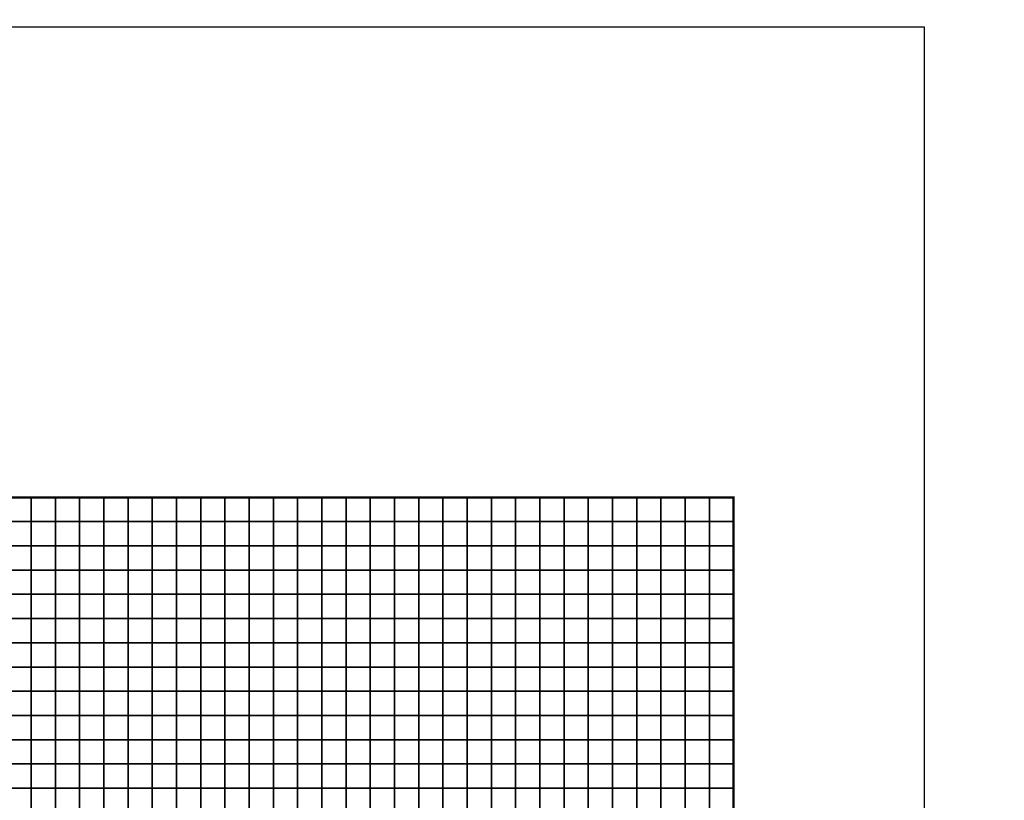
# Model space of a CAD drawing. Units: metres. Extents: x -748954 to -595026, y -271685 to -173562.
# Drawn here: x -725552 to -725146, y -225370 to -225048 of the extents above; entities that cross this region are included whole.
import ezdxf

# ---------------------------------------------------------------- set-up
doc = ezdxf.new("R2010")
doc.units = ezdxf.units.M
doc.header["$MEASUREMENT"] = 0
for name, color, linetype in [('AREAS', 3, 'Continuous'), ('BGR_UNDERLAY', 7, 'Continuous'), ('TILES', 5, 'Continuous')]:
    doc.layers.add(name, color=color, linetype=linetype)
picture_1 = doc.add_image_def('image1.jpg', size_in_pixel=(712, 513))
picture_2 = doc.add_image_def('image2.png', size_in_pixel=(580, 716))

msp = doc.modelspace()

# ---------------------------------------------------------------- linework, layer by layer
at = {"layer": 'AREAS', "const_width": 1}
msp.add_lwpolyline([(-725557.64169, -225244.848), (-725257.64169, -225244.848), (-725257.64169, -225564.848), (-725557.64169, -225564.848)], close=True, dxfattribs=at)
at = {"layer": 'TILES', "flags": 128}
for points in [[(-725557.64169, -225254.848), (-725557.64169, -225244.848), (-725547.64169, -225244.848), (-725547.64169, -225254.848)], [(-725547.64169, -225254.848), (-725547.64169, -225244.848), (-725537.64169, -225244.848), (-725537.64169, -225254.848)], [(-725537.64169, -225254.848), (-725537.64169, -225244.848), (-725527.64169, -225244.848), (-725527.64169, -225254.848)], [(-725527.64169, -225254.848), (-725527.64169, -225244.848), (-725517.64169, -225244.848), (-725517.64169, -225254.848)], [(-725517.64169, -225254.848), (-725517.64169, -225244.848), (-725507.64169, -225244.848), (-725507.64169, -225254.848)], [(-725507.64169, -225254.848), (-725507.64169, -225244.848), (-725497.64169, -225244.848), (-725497.64169, -225254.848)], [(-725497.64169, -225254.848), (-725497.64169, -225244.848), (-725487.64169, -225244.848), (-725487.64169, -225254.848)], [(-725487.64169, -225254.848), (-725487.64169, -225244.848), (-725477.64169, -225244.848), (-725477.64169, -225254.848)], [(-725477.64169, -225254.848), (-725477.64169, -225244.848), (-725467.64169, -225244.848), (-725467.64169, -225254.848)], [(-725467.64169, -225254.848), (-725467.64169, -225244.848), (-725457.64169, -225244.848), (-725457.64169, -225254.848)], [(-725457.64169, -225254.848), (-725457.64169, -225244.848), (-725447.64169, -225244.848), (-725447.64169, -225254.848)], [(-725447.64169, -225254.848), (-725447.64169, -225244.848), (-725437.64169, -225244.848), (-725437.64169, -225254.848)], [(-725437.64169, -225254.848), (-725437.64169, -225244.848), (-725427.64169, -225244.848), (-725427.64169, -225254.848)], [(-725427.64169, -225254.848), (-725427.64169, -225244.848), (-725417.64169, -225244.848), (-725417.64169, -225254.848)], [(-725417.64169, -225254.848), (-725417.64169, -225244.848), (-725407.64169, -225244.848), (-725407.64169, -225254.848)], [(-725407.64169, -225254.848), (-725407.64169, -225244.848), (-725397.64169, -225244.848), (-725397.64169, -225254.848)], [(-725397.64169, -225254.848), (-725397.64169, -225244.848), (-725387.64169, -225244.848), (-725387.64169, -225254.848)], [(-725387.64169, -225254.848), (-725387.64169, -225244.848), (-725377.64169, -225244.848), (-725377.64169, -225254.848)], [(-725377.64169, -225254.848), (-725377.64169, -225244.848), (-725367.64169, -225244.848), (-725367.64169, -225254.848)], [(-725367.64169, -225254.848), (-725367.64169, -225244.848), (-725357.64169, -225244.848), (-725357.64169, -225254.848)], [(-725357.64169, -225254.848), (-725357.64169, -225244.848), (-725347.64169, -225244.848), (-725347.64169, -225254.848)], [(-725347.64169, -225254.848), (-725347.64169, -225244.848), (-725337.64169, -225244.848), (-725337.64169, -225254.848)], [(-725337.64169, -225254.848), (-725337.64169, -225244.848), (-725327.64169, -225244.848), (-725327.64169, -225254.848)], [(-725327.64169, -225254.848), (-725327.64169, -225244.848), (-725317.64169, -225244.848), (-725317.64169, -225254.848)], [(-725317.64169, -225254.848), (-725317.64169, -225244.848), (-725307.64169, -225244.848), (-725307.64169, -225254.848)], [(-725307.64169, -225254.848), (-725307.64169, -225244.848), (-725297.64169, -225244.848), (-725297.64169, -225254.848)], [(-725297.64169, -225254.848), (-725297.64169, -225244.848), (-725287.64169, -225244.848), (-725287.64169, -225254.848)], [(-725287.64169, -225254.848), (-725287.64169, -225244.848), (-725277.64169, -225244.848), (-725277.64169, -225254.848)], [(-725277.64169, -225254.848), (-725277.64169, -225244.848), (-725267.64169, -225244.848), (-725267.64169, -225254.848)], [(-725267.64169, -225254.848), (-725267.64169, -225244.848), (-725257.64169, -225244.848), (-725257.64169, -225254.848)], [(-725557.64169, -225264.848), (-725557.64169, -225254.848), (-725547.64169, -225254.848), (-725547.64169, -225264.848)], [(-725547.64169, -225264.848), (-725547.64169, -225254.848), (-725537.64169, -225254.848), (-725537.64169, -225264.848)], [(-725537.64169, -225264.848), (-725537.64169, -225254.848), (-725527.64169, -225254.848), (-725527.64169, -225264.848)], [(-725527.64169, -225264.848), (-725527.64169, -225254.848), (-725517.64169, -225254.848), (-725517.64169, -225264.848)], [(-725517.64169, -225264.848), (-725517.64169, -225254.848), (-725507.64169, -225254.848), (-725507.64169, -225264.848)], [(-725507.64169, -225264.848), (-725507.64169, -225254.848), (-725497.64169, -225254.848), (-725497.64169, -225264.848)], [(-725497.64169, -225264.848), (-725497.64169, -225254.848), (-725487.64169, -225254.848), (-725487.64169, -225264.848)], [(-725487.64169, -225264.848), (-725487.64169, -225254.848), (-725477.64169, -225254.848), (-725477.64169, -225264.848)], [(-725477.64169, -225264.848), (-725477.64169, -225254.848), (-725467.64169, -225254.848), (-725467.64169, -225264.848)], [(-725467.64169, -225264.848), (-725467.64169, -225254.848), (-725457.64169, -225254.848), (-725457.64169, -225264.848)], [(-725457.64169, -225264.848), (-725457.64169, -225254.848), (-725447.64169, -225254.848), (-725447.64169, -225264.848)], [(-725447.64169, -225264.848), (-725447.64169, -225254.848), (-725437.64169, -225254.848), (-725437.64169, -225264.848)], [(-725437.64169, -225264.848), (-725437.64169, -225254.848), (-725427.64169, -225254.848), (-725427.64169, -225264.848)], [(-725427.64169, -225264.848), (-725427.64169, -225254.848), (-725417.64169, -225254.848), (-725417.64169, -225264.848)], [(-725417.64169, -225264.848), (-725417.64169, -225254.848), (-725407.64169, -225254.848), (-725407.64169, -225264.848)], [(-725407.64169, -225264.848), (-725407.64169, -225254.848), (-725397.64169, -225254.848), (-725397.64169, -225264.848)], [(-725397.64169, -225264.848), (-725397.64169, -225254.848), (-725387.64169, -225254.848), (-725387.64169, -225264.848)], [(-725387.64169, -225264.848), (-725387.64169, -225254.848), (-725377.64169, -225254.848), (-725377.64169, -225264.848)], [(-725377.64169, -225264.848), (-725377.64169, -225254.848), (-725367.64169, -225254.848), (-725367.64169, -225264.848)], [(-725367.64169, -225264.848), (-725367.64169, -225254.848), (-725357.64169, -225254.848), (-725357.64169, -225264.848)], [(-725357.64169, -225264.848), (-725357.64169, -225254.848), (-725347.64169, -225254.848), (-725347.64169, -225264.848)], [(-725347.64169, -225264.848), (-725347.64169, -225254.848), (-725337.64169, -225254.848), (-725337.64169, -225264.848)], [(-725337.64169, -225264.848), (-725337.64169, -225254.848), (-725327.64169, -225254.848), (-725327.64169, -225264.848)], [(-725327.64169, -225264.848), (-725327.64169, -225254.848), (-725317.64169, -225254.848), (-725317.64169, -225264.848)], [(-725317.64169, -225264.848), (-725317.64169, -225254.848), (-725307.64169, -225254.848), (-725307.64169, -225264.848)], [(-725307.64169, -225264.848), (-725307.64169, -225254.848), (-725297.64169, -225254.848), (-725297.64169, -225264.848)], [(-725297.64169, -225264.848), (-725297.64169, -225254.848), (-725287.64169, -225254.848), (-725287.64169, -225264.848)], [(-725287.64169, -225264.848), (-725287.64169, -225254.848), (-725277.64169, -225254.848), (-725277.64169, -225264.848)], [(-725277.64169, -225264.848), (-725277.64169, -225254.848), (-725267.64169, -225254.848), (-725267.64169, -225264.848)], [(-725267.64169, -225264.848), (-725267.64169, -225254.848), (-725257.64169, -225254.848), (-725257.64169, -225264.848)], [(-725557.64169, -225274.848), (-725557.64169, -225264.848), (-725547.64169, -225264.848), (-725547.64169, -225274.848)], [(-725547.64169, -225274.848), (-725547.64169, -225264.848), (-725537.64169, -225264.848), (-725537.64169, -225274.848)], [(-725537.64169, -225274.848), (-725537.64169, -225264.848), (-725527.64169, -225264.848), (-725527.64169, -225274.848)], [(-725527.64169, -225274.848), (-725527.64169, -225264.848), (-725517.64169, -225264.848), (-725517.64169, -225274.848)], [(-725517.64169, -225274.848), (-725517.64169, -225264.848), (-725507.64169, -225264.848), (-725507.64169, -225274.848)], [(-725507.64169, -225274.848), (-725507.64169, -225264.848), (-725497.64169, -225264.848), (-725497.64169, -225274.848)], [(-725497.64169, -225274.848), (-725497.64169, -225264.848), (-725487.64169, -225264.848), (-725487.64169, -225274.848)], [(-725487.64169, -225274.848), (-725487.64169, -225264.848), (-725477.64169, -225264.848), (-725477.64169, -225274.848)], [(-725477.64169, -225274.848), (-725477.64169, -225264.848), (-725467.64169, -225264.848), (-725467.64169, -225274.848)], [(-725467.64169, -225274.848), (-725467.64169, -225264.848), (-725457.64169, -225264.848), (-725457.64169, -225274.848)], [(-725457.64169, -225274.848), (-725457.64169, -225264.848), (-725447.64169, -225264.848), (-725447.64169, -225274.848)], [(-725447.64169, -225274.848), (-725447.64169, -225264.848), (-725437.64169, -225264.848), (-725437.64169, -225274.848)], [(-725437.64169, -225274.848), (-725437.64169, -225264.848), (-725427.64169, -225264.848), (-725427.64169, -225274.848)], [(-725427.64169, -225274.848), (-725427.64169, -225264.848), (-725417.64169, -225264.848), (-725417.64169, -225274.848)], [(-725417.64169, -225274.848), (-725417.64169, -225264.848), (-725407.64169, -225264.848), (-725407.64169, -225274.848)], [(-725407.64169, -225274.848), (-725407.64169, -225264.848), (-725397.64169, -225264.848), (-725397.64169, -225274.848)], [(-725397.64169, -225274.848), (-725397.64169, -225264.848), (-725387.64169, -225264.848), (-725387.64169, -225274.848)], [(-725387.64169, -225274.848), (-725387.64169, -225264.848), (-725377.64169, -225264.848), (-725377.64169, -225274.848)], [(-725377.64169, -225274.848), (-725377.64169, -225264.848), (-725367.64169, -225264.848), (-725367.64169, -225274.848)], [(-725367.64169, -225274.848), (-725367.64169, -225264.848), (-725357.64169, -225264.848), (-725357.64169, -225274.848)], [(-725357.64169, -225274.848), (-725357.64169, -225264.848), (-725347.64169, -225264.848), (-725347.64169, -225274.848)], [(-725347.64169, -225274.848), (-725347.64169, -225264.848), (-725337.64169, -225264.848), (-725337.64169, -225274.848)], [(-725337.64169, -225274.848), (-725337.64169, -225264.848), (-725327.64169, -225264.848), (-725327.64169, -225274.848)], [(-725327.64169, -225274.848), (-725327.64169, -225264.848), (-725317.64169, -225264.848), (-725317.64169, -225274.848)], [(-725317.64169, -225274.848), (-725317.64169, -225264.848), (-725307.64169, -225264.848), (-725307.64169, -225274.848)], [(-725307.64169, -225274.848), (-725307.64169, -225264.848), (-725297.64169, -225264.848), (-725297.64169, -225274.848)], [(-725297.64169, -225274.848), (-725297.64169, -225264.848), (-725287.64169, -225264.848), (-725287.64169, -225274.848)], [(-725287.64169, -225274.848), (-725287.64169, -225264.848), (-725277.64169, -225264.848), (-725277.64169, -225274.848)], [(-725277.64169, -225274.848), (-725277.64169, -225264.848), (-725267.64169, -225264.848), (-725267.64169, -225274.848)], [(-725267.64169, -225274.848), (-725267.64169, -225264.848), (-725257.64169, -225264.848), (-725257.64169, -225274.848)], [(-725557.64169, -225284.848), (-725557.64169, -225274.848), (-725547.64169, -225274.848), (-725547.64169, -225284.848)], [(-725547.64169, -225284.848), (-725547.64169, -225274.848), (-725537.64169, -225274.848), (-725537.64169, -225284.848)], [(-725537.64169, -225284.848), (-725537.64169, -225274.848), (-725527.64169, -225274.848), (-725527.64169, -225284.848)], [(-725527.64169, -225284.848), (-725527.64169, -225274.848), (-725517.64169, -225274.848), (-725517.64169, -225284.848)], [(-725517.64169, -225284.848), (-725517.64169, -225274.848), (-725507.64169, -225274.848), (-725507.64169, -225284.848)], [(-725507.64169, -225284.848), (-725507.64169, -225274.848), (-725497.64169, -225274.848), (-725497.64169, -225284.848)], [(-725497.64169, -225284.848), (-725497.64169, -225274.848), (-725487.64169, -225274.848), (-725487.64169, -225284.848)], [(-725487.64169, -225284.848), (-725487.64169, -225274.848), (-725477.64169, -225274.848), (-725477.64169, -225284.848)], [(-725477.64169, -225284.848), (-725477.64169, -225274.848), (-725467.64169, -225274.848), (-725467.64169, -225284.848)], [(-725467.64169, -225284.848), (-725467.64169, -225274.848), (-725457.64169, -225274.848), (-725457.64169, -225284.848)], [(-725457.64169, -225284.848), (-725457.64169, -225274.848), (-725447.64169, -225274.848), (-725447.64169, -225284.848)], [(-725447.64169, -225284.848), (-725447.64169, -225274.848), (-725437.64169, -225274.848), (-725437.64169, -225284.848)], [(-725437.64169, -225284.848), (-725437.64169, -225274.848), (-725427.64169, -225274.848), (-725427.64169, -225284.848)], [(-725427.64169, -225284.848), (-725427.64169, -225274.848), (-725417.64169, -225274.848), (-725417.64169, -225284.848)], [(-725417.64169, -225284.848), (-725417.64169, -225274.848), (-725407.64169, -225274.848), (-725407.64169, -225284.848)], [(-725407.64169, -225284.848), (-725407.64169, -225274.848), (-725397.64169, -225274.848), (-725397.64169, -225284.848)], [(-725397.64169, -225284.848), (-725397.64169, -225274.848), (-725387.64169, -225274.848), (-725387.64169, -225284.848)], [(-725387.64169, -225284.848), (-725387.64169, -225274.848), (-725377.64169, -225274.848), (-725377.64169, -225284.848)], [(-725377.64169, -225284.848), (-725377.64169, -225274.848), (-725367.64169, -225274.848), (-725367.64169, -225284.848)], [(-725367.64169, -225284.848), (-725367.64169, -225274.848), (-725357.64169, -225274.848), (-725357.64169, -225284.848)], [(-725357.64169, -225284.848), (-725357.64169, -225274.848), (-725347.64169, -225274.848), (-725347.64169, -225284.848)], [(-725347.64169, -225284.848), (-725347.64169, -225274.848), (-725337.64169, -225274.848), (-725337.64169, -225284.848)], [(-725337.64169, -225284.848), (-725337.64169, -225274.848), (-725327.64169, -225274.848), (-725327.64169, -225284.848)], [(-725327.64169, -225284.848), (-725327.64169, -225274.848), (-725317.64169, -225274.848), (-725317.64169, -225284.848)], [(-725317.64169, -225284.848), (-725317.64169, -225274.848), (-725307.64169, -225274.848), (-725307.64169, -225284.848)], [(-725307.64169, -225284.848), (-725307.64169, -225274.848), (-725297.64169, -225274.848), (-725297.64169, -225284.848)], [(-725297.64169, -225284.848), (-725297.64169, -225274.848), (-725287.64169, -225274.848), (-725287.64169, -225284.848)], [(-725287.64169, -225284.848), (-725287.64169, -225274.848), (-725277.64169, -225274.848), (-725277.64169, -225284.848)], [(-725277.64169, -225284.848), (-725277.64169, -225274.848), (-725267.64169, -225274.848), (-725267.64169, -225284.848)], [(-725267.64169, -225284.848), (-725267.64169, -225274.848), (-725257.64169, -225274.848), (-725257.64169, -225284.848)], [(-725557.64169, -225294.848), (-725557.64169, -225284.848), (-725547.64169, -225284.848), (-725547.64169, -225294.848)], [(-725547.64169, -225294.848), (-725547.64169, -225284.848), (-725537.64169, -225284.848), (-725537.64169, -225294.848)], [(-725537.64169, -225294.848), (-725537.64169, -225284.848), (-725527.64169, -225284.848), (-725527.64169, -225294.848)], [(-725527.64169, -225294.848), (-725527.64169, -225284.848), (-725517.64169, -225284.848), (-725517.64169, -225294.848)], [(-725517.64169, -225294.848), (-725517.64169, -225284.848), (-725507.64169, -225284.848), (-725507.64169, -225294.848)], [(-725507.64169, -225294.848), (-725507.64169, -225284.848), (-725497.64169, -225284.848), (-725497.64169, -225294.848)], [(-725497.64169, -225294.848), (-725497.64169, -225284.848), (-725487.64169, -225284.848), (-725487.64169, -225294.848)], [(-725487.64169, -225294.848), (-725487.64169, -225284.848), (-725477.64169, -225284.848), (-725477.64169, -225294.848)], [(-725477.64169, -225294.848), (-725477.64169, -225284.848), (-725467.64169, -225284.848), (-725467.64169, -225294.848)], [(-725467.64169, -225294.848), (-725467.64169, -225284.848), (-725457.64169, -225284.848), (-725457.64169, -225294.848)], [(-725457.64169, -225294.848), (-725457.64169, -225284.848), (-725447.64169, -225284.848), (-725447.64169, -225294.848)], [(-725447.64169, -225294.848), (-725447.64169, -225284.848), (-725437.64169, -225284.848), (-725437.64169, -225294.848)], [(-725437.64169, -225294.848), (-725437.64169, -225284.848), (-725427.64169, -225284.848), (-725427.64169, -225294.848)], [(-725427.64169, -225294.848), (-725427.64169, -225284.848), (-725417.64169, -225284.848), (-725417.64169, -225294.848)], [(-725417.64169, -225294.848), (-725417.64169, -225284.848), (-725407.64169, -225284.848), (-725407.64169, -225294.848)], [(-725407.64169, -225294.848), (-725407.64169, -225284.848), (-725397.64169, -225284.848), (-725397.64169, -225294.848)], [(-725397.64169, -225294.848), (-725397.64169, -225284.848), (-725387.64169, -225284.848), (-725387.64169, -225294.848)], [(-725387.64169, -225294.848), (-725387.64169, -225284.848), (-725377.64169, -225284.848), (-725377.64169, -225294.848)], [(-725377.64169, -225294.848), (-725377.64169, -225284.848), (-725367.64169, -225284.848), (-725367.64169, -225294.848)], [(-725367.64169, -225294.848), (-725367.64169, -225284.848), (-725357.64169, -225284.848), (-725357.64169, -225294.848)], [(-725357.64169, -225294.848), (-725357.64169, -225284.848), (-725347.64169, -225284.848), (-725347.64169, -225294.848)], [(-725347.64169, -225294.848), (-725347.64169, -225284.848), (-725337.64169, -225284.848), (-725337.64169, -225294.848)], [(-725337.64169, -225294.848), (-725337.64169, -225284.848), (-725327.64169, -225284.848), (-725327.64169, -225294.848)], [(-725327.64169, -225294.848), (-725327.64169, -225284.848), (-725317.64169, -225284.848), (-725317.64169, -225294.848)], [(-725317.64169, -225294.848), (-725317.64169, -225284.848), (-725307.64169, -225284.848), (-725307.64169, -225294.848)], [(-725307.64169, -225294.848), (-725307.64169, -225284.848), (-725297.64169, -225284.848), (-725297.64169, -225294.848)], [(-725297.64169, -225294.848), (-725297.64169, -225284.848), (-725287.64169, -225284.848), (-725287.64169, -225294.848)], [(-725287.64169, -225294.848), (-725287.64169, -225284.848), (-725277.64169, -225284.848), (-725277.64169, -225294.848)], [(-725277.64169, -225294.848), (-725277.64169, -225284.848), (-725267.64169, -225284.848), (-725267.64169, -225294.848)], [(-725267.64169, -225294.848), (-725267.64169, -225284.848), (-725257.64169, -225284.848), (-725257.64169, -225294.848)], [(-725557.64169, -225304.848), (-725557.64169, -225294.848), (-725547.64169, -225294.848), (-725547.64169, -225304.848)], [(-725547.64169, -225304.848), (-725547.64169, -225294.848), (-725537.64169, -225294.848), (-725537.64169, -225304.848)], [(-725537.64169, -225304.848), (-725537.64169, -225294.848), (-725527.64169, -225294.848), (-725527.64169, -225304.848)], [(-725527.64169, -225304.848), (-725527.64169, -225294.848), (-725517.64169, -225294.848), (-725517.64169, -225304.848)], [(-725517.64169, -225304.848), (-725517.64169, -225294.848), (-725507.64169, -225294.848), (-725507.64169, -225304.848)], [(-725507.64169, -225304.848), (-725507.64169, -225294.848), (-725497.64169, -225294.848), (-725497.64169, -225304.848)], [(-725497.64169, -225304.848), (-725497.64169, -225294.848), (-725487.64169, -225294.848), (-725487.64169, -225304.848)], [(-725487.64169, -225304.848), (-725487.64169, -225294.848), (-725477.64169, -225294.848), (-725477.64169, -225304.848)], [(-725477.64169, -225304.848), (-725477.64169, -225294.848), (-725467.64169, -225294.848), (-725467.64169, -225304.848)], [(-725467.64169, -225304.848), (-725467.64169, -225294.848), (-725457.64169, -225294.848), (-725457.64169, -225304.848)], [(-725457.64169, -225304.848), (-725457.64169, -225294.848), (-725447.64169, -225294.848), (-725447.64169, -225304.848)], [(-725447.64169, -225304.848), (-725447.64169, -225294.848), (-725437.64169, -225294.848), (-725437.64169, -225304.848)], [(-725437.64169, -225304.848), (-725437.64169, -225294.848), (-725427.64169, -225294.848), (-725427.64169, -225304.848)], [(-725427.64169, -225304.848), (-725427.64169, -225294.848), (-725417.64169, -225294.848), (-725417.64169, -225304.848)], [(-725417.64169, -225304.848), (-725417.64169, -225294.848), (-725407.64169, -225294.848), (-725407.64169, -225304.848)], [(-725407.64169, -225304.848), (-725407.64169, -225294.848), (-725397.64169, -225294.848), (-725397.64169, -225304.848)], [(-725397.64169, -225304.848), (-725397.64169, -225294.848), (-725387.64169, -225294.848), (-725387.64169, -225304.848)], [(-725387.64169, -225304.848), (-725387.64169, -225294.848), (-725377.64169, -225294.848), (-725377.64169, -225304.848)], [(-725377.64169, -225304.848), (-725377.64169, -225294.848), (-725367.64169, -225294.848), (-725367.64169, -225304.848)], [(-725367.64169, -225304.848), (-725367.64169, -225294.848), (-725357.64169, -225294.848), (-725357.64169, -225304.848)], [(-725357.64169, -225304.848), (-725357.64169, -225294.848), (-725347.64169, -225294.848), (-725347.64169, -225304.848)], [(-725347.64169, -225304.848), (-725347.64169, -225294.848), (-725337.64169, -225294.848), (-725337.64169, -225304.848)], [(-725337.64169, -225304.848), (-725337.64169, -225294.848), (-725327.64169, -225294.848), (-725327.64169, -225304.848)], [(-725327.64169, -225304.848), (-725327.64169, -225294.848), (-725317.64169, -225294.848), (-725317.64169, -225304.848)], [(-725317.64169, -225304.848), (-725317.64169, -225294.848), (-725307.64169, -225294.848), (-725307.64169, -225304.848)], [(-725307.64169, -225304.848), (-725307.64169, -225294.848), (-725297.64169, -225294.848), (-725297.64169, -225304.848)], [(-725297.64169, -225304.848), (-725297.64169, -225294.848), (-725287.64169, -225294.848), (-725287.64169, -225304.848)], [(-725287.64169, -225304.848), (-725287.64169, -225294.848), (-725277.64169, -225294.848), (-725277.64169, -225304.848)], [(-725277.64169, -225304.848), (-725277.64169, -225294.848), (-725267.64169, -225294.848), (-725267.64169, -225304.848)], [(-725267.64169, -225304.848), (-725267.64169, -225294.848), (-725257.64169, -225294.848), (-725257.64169, -225304.848)], [(-725557.64169, -225314.848), (-725557.64169, -225304.848), (-725547.64169, -225304.848), (-725547.64169, -225314.848)], [(-725547.64169, -225314.848), (-725547.64169, -225304.848), (-725537.64169, -225304.848), (-725537.64169, -225314.848)], [(-725537.64169, -225314.848), (-725537.64169, -225304.848), (-725527.64169, -225304.848), (-725527.64169, -225314.848)], [(-725527.64169, -225314.848), (-725527.64169, -225304.848), (-725517.64169, -225304.848), (-725517.64169, -225314.848)], [(-725517.64169, -225314.848), (-725517.64169, -225304.848), (-725507.64169, -225304.848), (-725507.64169, -225314.848)], [(-725507.64169, -225314.848), (-725507.64169, -225304.848), (-725497.64169, -225304.848), (-725497.64169, -225314.848)], [(-725497.64169, -225314.848), (-725497.64169, -225304.848), (-725487.64169, -225304.848), (-725487.64169, -225314.848)], [(-725487.64169, -225314.848), (-725487.64169, -225304.848), (-725477.64169, -225304.848), (-725477.64169, -225314.848)], [(-725477.64169, -225314.848), (-725477.64169, -225304.848), (-725467.64169, -225304.848), (-725467.64169, -225314.848)], [(-725467.64169, -225314.848), (-725467.64169, -225304.848), (-725457.64169, -225304.848), (-725457.64169, -225314.848)], [(-725457.64169, -225314.848), (-725457.64169, -225304.848), (-725447.64169, -225304.848), (-725447.64169, -225314.848)], [(-725447.64169, -225314.848), (-725447.64169, -225304.848), (-725437.64169, -225304.848), (-725437.64169, -225314.848)], [(-725437.64169, -225314.848), (-725437.64169, -225304.848), (-725427.64169, -225304.848), (-725427.64169, -225314.848)], [(-725427.64169, -225314.848), (-725427.64169, -225304.848), (-725417.64169, -225304.848), (-725417.64169, -225314.848)], [(-725417.64169, -225314.848), (-725417.64169, -225304.848), (-725407.64169, -225304.848), (-725407.64169, -225314.848)], [(-725407.64169, -225314.848), (-725407.64169, -225304.848), (-725397.64169, -225304.848), (-725397.64169, -225314.848)], [(-725397.64169, -225314.848), (-725397.64169, -225304.848), (-725387.64169, -225304.848), (-725387.64169, -225314.848)], [(-725387.64169, -225314.848), (-725387.64169, -225304.848), (-725377.64169, -225304.848), (-725377.64169, -225314.848)], [(-725377.64169, -225314.848), (-725377.64169, -225304.848), (-725367.64169, -225304.848), (-725367.64169, -225314.848)], [(-725367.64169, -225314.848), (-725367.64169, -225304.848), (-725357.64169, -225304.848), (-725357.64169, -225314.848)], [(-725357.64169, -225314.848), (-725357.64169, -225304.848), (-725347.64169, -225304.848), (-725347.64169, -225314.848)], [(-725347.64169, -225314.848), (-725347.64169, -225304.848), (-725337.64169, -225304.848), (-725337.64169, -225314.848)], [(-725337.64169, -225314.848), (-725337.64169, -225304.848), (-725327.64169, -225304.848), (-725327.64169, -225314.848)], [(-725327.64169, -225314.848), (-725327.64169, -225304.848), (-725317.64169, -225304.848), (-725317.64169, -225314.848)], [(-725317.64169, -225314.848), (-725317.64169, -225304.848), (-725307.64169, -225304.848), (-725307.64169, -225314.848)], [(-725307.64169, -225314.848), (-725307.64169, -225304.848), (-725297.64169, -225304.848), (-725297.64169, -225314.848)], [(-725297.64169, -225314.848), (-725297.64169, -225304.848), (-725287.64169, -225304.848), (-725287.64169, -225314.848)], [(-725287.64169, -225314.848), (-725287.64169, -225304.848), (-725277.64169, -225304.848), (-725277.64169, -225314.848)], [(-725277.64169, -225314.848), (-725277.64169, -225304.848), (-725267.64169, -225304.848), (-725267.64169, -225314.848)], [(-725267.64169, -225314.848), (-725267.64169, -225304.848), (-725257.64169, -225304.848), (-725257.64169, -225314.848)], [(-725557.64169, -225324.848), (-725557.64169, -225314.848), (-725547.64169, -225314.848), (-725547.64169, -225324.848)], [(-725547.64169, -225324.848), (-725547.64169, -225314.848), (-725537.64169, -225314.848), (-725537.64169, -225324.848)], [(-725537.64169, -225324.848), (-725537.64169, -225314.848), (-725527.64169, -225314.848), (-725527.64169, -225324.848)], [(-725527.64169, -225324.848), (-725527.64169, -225314.848), (-725517.64169, -225314.848), (-725517.64169, -225324.848)], [(-725517.64169, -225324.848), (-725517.64169, -225314.848), (-725507.64169, -225314.848), (-725507.64169, -225324.848)], [(-725507.64169, -225324.848), (-725507.64169, -225314.848), (-725497.64169, -225314.848), (-725497.64169, -225324.848)], [(-725497.64169, -225324.848), (-725497.64169, -225314.848), (-725487.64169, -225314.848), (-725487.64169, -225324.848)], [(-725487.64169, -225324.848), (-725487.64169, -225314.848), (-725477.64169, -225314.848), (-725477.64169, -225324.848)], [(-725477.64169, -225324.848), (-725477.64169, -225314.848), (-725467.64169, -225314.848), (-725467.64169, -225324.848)], [(-725467.64169, -225324.848), (-725467.64169, -225314.848), (-725457.64169, -225314.848), (-725457.64169, -225324.848)], [(-725457.64169, -225324.848), (-725457.64169, -225314.848), (-725447.64169, -225314.848), (-725447.64169, -225324.848)], [(-725447.64169, -225324.848), (-725447.64169, -225314.848), (-725437.64169, -225314.848), (-725437.64169, -225324.848)], [(-725437.64169, -225324.848), (-725437.64169, -225314.848), (-725427.64169, -225314.848), (-725427.64169, -225324.848)], [(-725427.64169, -225324.848), (-725427.64169, -225314.848), (-725417.64169, -225314.848), (-725417.64169, -225324.848)], [(-725417.64169, -225324.848), (-725417.64169, -225314.848), (-725407.64169, -225314.848), (-725407.64169, -225324.848)], [(-725407.64169, -225324.848), (-725407.64169, -225314.848), (-725397.64169, -225314.848), (-725397.64169, -225324.848)], [(-725397.64169, -225324.848), (-725397.64169, -225314.848), (-725387.64169, -225314.848), (-725387.64169, -225324.848)], [(-725387.64169, -225324.848), (-725387.64169, -225314.848), (-725377.64169, -225314.848), (-725377.64169, -225324.848)], [(-725377.64169, -225324.848), (-725377.64169, -225314.848), (-725367.64169, -225314.848), (-725367.64169, -225324.848)], [(-725367.64169, -225324.848), (-725367.64169, -225314.848), (-725357.64169, -225314.848), (-725357.64169, -225324.848)], [(-725357.64169, -225324.848), (-725357.64169, -225314.848), (-725347.64169, -225314.848), (-725347.64169, -225324.848)], [(-725347.64169, -225324.848), (-725347.64169, -225314.848), (-725337.64169, -225314.848), (-725337.64169, -225324.848)], [(-725337.64169, -225324.848), (-725337.64169, -225314.848), (-725327.64169, -225314.848), (-725327.64169, -225324.848)], [(-725327.64169, -225324.848), (-725327.64169, -225314.848), (-725317.64169, -225314.848), (-725317.64169, -225324.848)], [(-725317.64169, -225324.848), (-725317.64169, -225314.848), (-725307.64169, -225314.848), (-725307.64169, -225324.848)], [(-725307.64169, -225324.848), (-725307.64169, -225314.848), (-725297.64169, -225314.848), (-725297.64169, -225324.848)], [(-725297.64169, -225324.848), (-725297.64169, -225314.848), (-725287.64169, -225314.848), (-725287.64169, -225324.848)], [(-725287.64169, -225324.848), (-725287.64169, -225314.848), (-725277.64169, -225314.848), (-725277.64169, -225324.848)], [(-725277.64169, -225324.848), (-725277.64169, -225314.848), (-725267.64169, -225314.848), (-725267.64169, -225324.848)], [(-725267.64169, -225324.848), (-725267.64169, -225314.848), (-725257.64169, -225314.848), (-725257.64169, -225324.848)], [(-725557.64169, -225334.848), (-725557.64169, -225324.848), (-725547.64169, -225324.848), (-725547.64169, -225334.848)], [(-725547.64169, -225334.848), (-725547.64169, -225324.848), (-725537.64169, -225324.848), (-725537.64169, -225334.848)], [(-725537.64169, -225334.848), (-725537.64169, -225324.848), (-725527.64169, -225324.848), (-725527.64169, -225334.848)], [(-725527.64169, -225334.848), (-725527.64169, -225324.848), (-725517.64169, -225324.848), (-725517.64169, -225334.848)], [(-725517.64169, -225334.848), (-725517.64169, -225324.848), (-725507.64169, -225324.848), (-725507.64169, -225334.848)], [(-725507.64169, -225334.848), (-725507.64169, -225324.848), (-725497.64169, -225324.848), (-725497.64169, -225334.848)], [(-725497.64169, -225334.848), (-725497.64169, -225324.848), (-725487.64169, -225324.848), (-725487.64169, -225334.848)], [(-725487.64169, -225334.848), (-725487.64169, -225324.848), (-725477.64169, -225324.848), (-725477.64169, -225334.848)], [(-725477.64169, -225334.848), (-725477.64169, -225324.848), (-725467.64169, -225324.848), (-725467.64169, -225334.848)], [(-725467.64169, -225334.848), (-725467.64169, -225324.848), (-725457.64169, -225324.848), (-725457.64169, -225334.848)], [(-725457.64169, -225334.848), (-725457.64169, -225324.848), (-725447.64169, -225324.848), (-725447.64169, -225334.848)], [(-725447.64169, -225334.848), (-725447.64169, -225324.848), (-725437.64169, -225324.848), (-725437.64169, -225334.848)], [(-725437.64169, -225334.848), (-725437.64169, -225324.848), (-725427.64169, -225324.848), (-725427.64169, -225334.848)], [(-725427.64169, -225334.848), (-725427.64169, -225324.848), (-725417.64169, -225324.848), (-725417.64169, -225334.848)], [(-725417.64169, -225334.848), (-725417.64169, -225324.848), (-725407.64169, -225324.848), (-725407.64169, -225334.848)], [(-725407.64169, -225334.848), (-725407.64169, -225324.848), (-725397.64169, -225324.848), (-725397.64169, -225334.848)], [(-725397.64169, -225334.848), (-725397.64169, -225324.848), (-725387.64169, -225324.848), (-725387.64169, -225334.848)], [(-725387.64169, -225334.848), (-725387.64169, -225324.848), (-725377.64169, -225324.848), (-725377.64169, -225334.848)], [(-725377.64169, -225334.848), (-725377.64169, -225324.848), (-725367.64169, -225324.848), (-725367.64169, -225334.848)], [(-725367.64169, -225334.848), (-725367.64169, -225324.848), (-725357.64169, -225324.848), (-725357.64169, -225334.848)], [(-725357.64169, -225334.848), (-725357.64169, -225324.848), (-725347.64169, -225324.848), (-725347.64169, -225334.848)], [(-725347.64169, -225334.848), (-725347.64169, -225324.848), (-725337.64169, -225324.848), (-725337.64169, -225334.848)], [(-725337.64169, -225334.848), (-725337.64169, -225324.848), (-725327.64169, -225324.848), (-725327.64169, -225334.848)], [(-725327.64169, -225334.848), (-725327.64169, -225324.848), (-725317.64169, -225324.848), (-725317.64169, -225334.848)], [(-725317.64169, -225334.848), (-725317.64169, -225324.848), (-725307.64169, -225324.848), (-725307.64169, -225334.848)], [(-725307.64169, -225334.848), (-725307.64169, -225324.848), (-725297.64169, -225324.848), (-725297.64169, -225334.848)], [(-725297.64169, -225334.848), (-725297.64169, -225324.848), (-725287.64169, -225324.848), (-725287.64169, -225334.848)], [(-725287.64169, -225334.848), (-725287.64169, -225324.848), (-725277.64169, -225324.848), (-725277.64169, -225334.848)], [(-725277.64169, -225334.848), (-725277.64169, -225324.848), (-725267.64169, -225324.848), (-725267.64169, -225334.848)], [(-725267.64169, -225334.848), (-725267.64169, -225324.848), (-725257.64169, -225324.848), (-725257.64169, -225334.848)], [(-725557.64169, -225344.848), (-725557.64169, -225334.848), (-725547.64169, -225334.848), (-725547.64169, -225344.848)], [(-725547.64169, -225344.848), (-725547.64169, -225334.848), (-725537.64169, -225334.848), (-725537.64169, -225344.848)], [(-725537.64169, -225344.848), (-725537.64169, -225334.848), (-725527.64169, -225334.848), (-725527.64169, -225344.848)], [(-725527.64169, -225344.848), (-725527.64169, -225334.848), (-725517.64169, -225334.848), (-725517.64169, -225344.848)], [(-725517.64169, -225344.848), (-725517.64169, -225334.848), (-725507.64169, -225334.848), (-725507.64169, -225344.848)], [(-725507.64169, -225344.848), (-725507.64169, -225334.848), (-725497.64169, -225334.848), (-725497.64169, -225344.848)], [(-725497.64169, -225344.848), (-725497.64169, -225334.848), (-725487.64169, -225334.848), (-725487.64169, -225344.848)], [(-725487.64169, -225344.848), (-725487.64169, -225334.848), (-725477.64169, -225334.848), (-725477.64169, -225344.848)], [(-725477.64169, -225344.848), (-725477.64169, -225334.848), (-725467.64169, -225334.848), (-725467.64169, -225344.848)], [(-725467.64169, -225344.848), (-725467.64169, -225334.848), (-725457.64169, -225334.848), (-725457.64169, -225344.848)], [(-725457.64169, -225344.848), (-725457.64169, -225334.848), (-725447.64169, -225334.848), (-725447.64169, -225344.848)], [(-725447.64169, -225344.848), (-725447.64169, -225334.848), (-725437.64169, -225334.848), (-725437.64169, -225344.848)], [(-725437.64169, -225344.848), (-725437.64169, -225334.848), (-725427.64169, -225334.848), (-725427.64169, -225344.848)], [(-725427.64169, -225344.848), (-725427.64169, -225334.848), (-725417.64169, -225334.848), (-725417.64169, -225344.848)], [(-725417.64169, -225344.848), (-725417.64169, -225334.848), (-725407.64169, -225334.848), (-725407.64169, -225344.848)], [(-725407.64169, -225344.848), (-725407.64169, -225334.848), (-725397.64169, -225334.848), (-725397.64169, -225344.848)], [(-725397.64169, -225344.848), (-725397.64169, -225334.848), (-725387.64169, -225334.848), (-725387.64169, -225344.848)], [(-725387.64169, -225344.848), (-725387.64169, -225334.848), (-725377.64169, -225334.848), (-725377.64169, -225344.848)], [(-725377.64169, -225344.848), (-725377.64169, -225334.848), (-725367.64169, -225334.848), (-725367.64169, -225344.848)], [(-725367.64169, -225344.848), (-725367.64169, -225334.848), (-725357.64169, -225334.848), (-725357.64169, -225344.848)], [(-725357.64169, -225344.848), (-725357.64169, -225334.848), (-725347.64169, -225334.848), (-725347.64169, -225344.848)], [(-725347.64169, -225344.848), (-725347.64169, -225334.848), (-725337.64169, -225334.848), (-725337.64169, -225344.848)], [(-725337.64169, -225344.848), (-725337.64169, -225334.848), (-725327.64169, -225334.848), (-725327.64169, -225344.848)], [(-725327.64169, -225344.848), (-725327.64169, -225334.848), (-725317.64169, -225334.848), (-725317.64169, -225344.848)], [(-725317.64169, -225344.848), (-725317.64169, -225334.848), (-725307.64169, -225334.848), (-725307.64169, -225344.848)], [(-725307.64169, -225344.848), (-725307.64169, -225334.848), (-725297.64169, -225334.848), (-725297.64169, -225344.848)], [(-725297.64169, -225344.848), (-725297.64169, -225334.848), (-725287.64169, -225334.848), (-725287.64169, -225344.848)], [(-725287.64169, -225344.848), (-725287.64169, -225334.848), (-725277.64169, -225334.848), (-725277.64169, -225344.848)], [(-725277.64169, -225344.848), (-725277.64169, -225334.848), (-725267.64169, -225334.848), (-725267.64169, -225344.848)], [(-725267.64169, -225344.848), (-725267.64169, -225334.848), (-725257.64169, -225334.848), (-725257.64169, -225344.848)], [(-725557.64169, -225354.848), (-725557.64169, -225344.848), (-725547.64169, -225344.848), (-725547.64169, -225354.848)], [(-725547.64169, -225354.848), (-725547.64169, -225344.848), (-725537.64169, -225344.848), (-725537.64169, -225354.848)], [(-725537.64169, -225354.848), (-725537.64169, -225344.848), (-725527.64169, -225344.848), (-725527.64169, -225354.848)], [(-725527.64169, -225354.848), (-725527.64169, -225344.848), (-725517.64169, -225344.848), (-725517.64169, -225354.848)], [(-725517.64169, -225354.848), (-725517.64169, -225344.848), (-725507.64169, -225344.848), (-725507.64169, -225354.848)], [(-725507.64169, -225354.848), (-725507.64169, -225344.848), (-725497.64169, -225344.848), (-725497.64169, -225354.848)], [(-725497.64169, -225354.848), (-725497.64169, -225344.848), (-725487.64169, -225344.848), (-725487.64169, -225354.848)], [(-725487.64169, -225354.848), (-725487.64169, -225344.848), (-725477.64169, -225344.848), (-725477.64169, -225354.848)], [(-725477.64169, -225354.848), (-725477.64169, -225344.848), (-725467.64169, -225344.848), (-725467.64169, -225354.848)], [(-725467.64169, -225354.848), (-725467.64169, -225344.848), (-725457.64169, -225344.848), (-725457.64169, -225354.848)], [(-725457.64169, -225354.848), (-725457.64169, -225344.848), (-725447.64169, -225344.848), (-725447.64169, -225354.848)], [(-725447.64169, -225354.848), (-725447.64169, -225344.848), (-725437.64169, -225344.848), (-725437.64169, -225354.848)], [(-725437.64169, -225354.848), (-725437.64169, -225344.848), (-725427.64169, -225344.848), (-725427.64169, -225354.848)], [(-725427.64169, -225354.848), (-725427.64169, -225344.848), (-725417.64169, -225344.848), (-725417.64169, -225354.848)], [(-725417.64169, -225354.848), (-725417.64169, -225344.848), (-725407.64169, -225344.848), (-725407.64169, -225354.848)], [(-725407.64169, -225354.848), (-725407.64169, -225344.848), (-725397.64169, -225344.848), (-725397.64169, -225354.848)], [(-725397.64169, -225354.848), (-725397.64169, -225344.848), (-725387.64169, -225344.848), (-725387.64169, -225354.848)], [(-725387.64169, -225354.848), (-725387.64169, -225344.848), (-725377.64169, -225344.848), (-725377.64169, -225354.848)], [(-725377.64169, -225354.848), (-725377.64169, -225344.848), (-725367.64169, -225344.848), (-725367.64169, -225354.848)], [(-725367.64169, -225354.848), (-725367.64169, -225344.848), (-725357.64169, -225344.848), (-725357.64169, -225354.848)], [(-725357.64169, -225354.848), (-725357.64169, -225344.848), (-725347.64169, -225344.848), (-725347.64169, -225354.848)], [(-725347.64169, -225354.848), (-725347.64169, -225344.848), (-725337.64169, -225344.848), (-725337.64169, -225354.848)], [(-725337.64169, -225354.848), (-725337.64169, -225344.848), (-725327.64169, -225344.848), (-725327.64169, -225354.848)], [(-725327.64169, -225354.848), (-725327.64169, -225344.848), (-725317.64169, -225344.848), (-725317.64169, -225354.848)], [(-725317.64169, -225354.848), (-725317.64169, -225344.848), (-725307.64169, -225344.848), (-725307.64169, -225354.848)], [(-725307.64169, -225354.848), (-725307.64169, -225344.848), (-725297.64169, -225344.848), (-725297.64169, -225354.848)], [(-725297.64169, -225354.848), (-725297.64169, -225344.848), (-725287.64169, -225344.848), (-725287.64169, -225354.848)], [(-725287.64169, -225354.848), (-725287.64169, -225344.848), (-725277.64169, -225344.848), (-725277.64169, -225354.848)], [(-725277.64169, -225354.848), (-725277.64169, -225344.848), (-725267.64169, -225344.848), (-725267.64169, -225354.848)], [(-725267.64169, -225354.848), (-725267.64169, -225344.848), (-725257.64169, -225344.848), (-725257.64169, -225354.848)], [(-725557.64169, -225364.848), (-725557.64169, -225354.848), (-725547.64169, -225354.848), (-725547.64169, -225364.848)], [(-725547.64169, -225364.848), (-725547.64169, -225354.848), (-725537.64169, -225354.848), (-725537.64169, -225364.848)], [(-725537.64169, -225364.848), (-725537.64169, -225354.848), (-725527.64169, -225354.848), (-725527.64169, -225364.848)], [(-725527.64169, -225364.848), (-725527.64169, -225354.848), (-725517.64169, -225354.848), (-725517.64169, -225364.848)], [(-725517.64169, -225364.848), (-725517.64169, -225354.848), (-725507.64169, -225354.848), (-725507.64169, -225364.848)], [(-725507.64169, -225364.848), (-725507.64169, -225354.848), (-725497.64169, -225354.848), (-725497.64169, -225364.848)], [(-725497.64169, -225364.848), (-725497.64169, -225354.848), (-725487.64169, -225354.848), (-725487.64169, -225364.848)], [(-725487.64169, -225364.848), (-725487.64169, -225354.848), (-725477.64169, -225354.848), (-725477.64169, -225364.848)], [(-725477.64169, -225364.848), (-725477.64169, -225354.848), (-725467.64169, -225354.848), (-725467.64169, -225364.848)], [(-725467.64169, -225364.848), (-725467.64169, -225354.848), (-725457.64169, -225354.848), (-725457.64169, -225364.848)], [(-725457.64169, -225364.848), (-725457.64169, -225354.848), (-725447.64169, -225354.848), (-725447.64169, -225364.848)], [(-725447.64169, -225364.848), (-725447.64169, -225354.848), (-725437.64169, -225354.848), (-725437.64169, -225364.848)], [(-725437.64169, -225364.848), (-725437.64169, -225354.848), (-725427.64169, -225354.848), (-725427.64169, -225364.848)], [(-725427.64169, -225364.848), (-725427.64169, -225354.848), (-725417.64169, -225354.848), (-725417.64169, -225364.848)], [(-725417.64169, -225364.848), (-725417.64169, -225354.848), (-725407.64169, -225354.848), (-725407.64169, -225364.848)], [(-725407.64169, -225364.848), (-725407.64169, -225354.848), (-725397.64169, -225354.848), (-725397.64169, -225364.848)], [(-725397.64169, -225364.848), (-725397.64169, -225354.848), (-725387.64169, -225354.848), (-725387.64169, -225364.848)], [(-725387.64169, -225364.848), (-725387.64169, -225354.848), (-725377.64169, -225354.848), (-725377.64169, -225364.848)], [(-725377.64169, -225364.848), (-725377.64169, -225354.848), (-725367.64169, -225354.848), (-725367.64169, -225364.848)], [(-725367.64169, -225364.848), (-725367.64169, -225354.848), (-725357.64169, -225354.848), (-725357.64169, -225364.848)], [(-725357.64169, -225364.848), (-725357.64169, -225354.848), (-725347.64169, -225354.848), (-725347.64169, -225364.848)], [(-725347.64169, -225364.848), (-725347.64169, -225354.848), (-725337.64169, -225354.848), (-725337.64169, -225364.848)], [(-725337.64169, -225364.848), (-725337.64169, -225354.848), (-725327.64169, -225354.848), (-725327.64169, -225364.848)], [(-725327.64169, -225364.848), (-725327.64169, -225354.848), (-725317.64169, -225354.848), (-725317.64169, -225364.848)], [(-725317.64169, -225364.848), (-725317.64169, -225354.848), (-725307.64169, -225354.848), (-725307.64169, -225364.848)], [(-725307.64169, -225364.848), (-725307.64169, -225354.848), (-725297.64169, -225354.848), (-725297.64169, -225364.848)], [(-725297.64169, -225364.848), (-725297.64169, -225354.848), (-725287.64169, -225354.848), (-725287.64169, -225364.848)], [(-725287.64169, -225364.848), (-725287.64169, -225354.848), (-725277.64169, -225354.848), (-725277.64169, -225364.848)], [(-725277.64169, -225364.848), (-725277.64169, -225354.848), (-725267.64169, -225354.848), (-725267.64169, -225364.848)], [(-725267.64169, -225364.848), (-725267.64169, -225354.848), (-725257.64169, -225354.848), (-725257.64169, -225364.848)], [(-725557.64169, -225374.848), (-725557.64169, -225364.848), (-725547.64169, -225364.848), (-725547.64169, -225374.848)], [(-725547.64169, -225374.848), (-725547.64169, -225364.848), (-725537.64169, -225364.848), (-725537.64169, -225374.848)], [(-725537.64169, -225374.848), (-725537.64169, -225364.848), (-725527.64169, -225364.848), (-725527.64169, -225374.848)], [(-725527.64169, -225374.848), (-725527.64169, -225364.848), (-725517.64169, -225364.848), (-725517.64169, -225374.848)], [(-725517.64169, -225374.848), (-725517.64169, -225364.848), (-725507.64169, -225364.848), (-725507.64169, -225374.848)], [(-725507.64169, -225374.848), (-725507.64169, -225364.848), (-725497.64169, -225364.848), (-725497.64169, -225374.848)], [(-725497.64169, -225374.848), (-725497.64169, -225364.848), (-725487.64169, -225364.848), (-725487.64169, -225374.848)], [(-725487.64169, -225374.848), (-725487.64169, -225364.848), (-725477.64169, -225364.848), (-725477.64169, -225374.848)], [(-725477.64169, -225374.848), (-725477.64169, -225364.848), (-725467.64169, -225364.848), (-725467.64169, -225374.848)], [(-725467.64169, -225374.848), (-725467.64169, -225364.848), (-725457.64169, -225364.848), (-725457.64169, -225374.848)], [(-725457.64169, -225374.848), (-725457.64169, -225364.848), (-725447.64169, -225364.848), (-725447.64169, -225374.848)], [(-725447.64169, -225374.848), (-725447.64169, -225364.848), (-725437.64169, -225364.848), (-725437.64169, -225374.848)], [(-725437.64169, -225374.848), (-725437.64169, -225364.848), (-725427.64169, -225364.848), (-725427.64169, -225374.848)], [(-725427.64169, -225374.848), (-725427.64169, -225364.848), (-725417.64169, -225364.848), (-725417.64169, -225374.848)], [(-725417.64169, -225374.848), (-725417.64169, -225364.848), (-725407.64169, -225364.848), (-725407.64169, -225374.848)], [(-725407.64169, -225374.848), (-725407.64169, -225364.848), (-725397.64169, -225364.848), (-725397.64169, -225374.848)], [(-725397.64169, -225374.848), (-725397.64169, -225364.848), (-725387.64169, -225364.848), (-725387.64169, -225374.848)], [(-725387.64169, -225374.848), (-725387.64169, -225364.848), (-725377.64169, -225364.848), (-725377.64169, -225374.848)], [(-725377.64169, -225374.848), (-725377.64169, -225364.848), (-725367.64169, -225364.848), (-725367.64169, -225374.848)], [(-725367.64169, -225374.848), (-725367.64169, -225364.848), (-725357.64169, -225364.848), (-725357.64169, -225374.848)], [(-725357.64169, -225374.848), (-725357.64169, -225364.848), (-725347.64169, -225364.848), (-725347.64169, -225374.848)], [(-725347.64169, -225374.848), (-725347.64169, -225364.848), (-725337.64169, -225364.848), (-725337.64169, -225374.848)], [(-725337.64169, -225374.848), (-725337.64169, -225364.848), (-725327.64169, -225364.848), (-725327.64169, -225374.848)], [(-725327.64169, -225374.848), (-725327.64169, -225364.848), (-725317.64169, -225364.848), (-725317.64169, -225374.848)], [(-725317.64169, -225374.848), (-725317.64169, -225364.848), (-725307.64169, -225364.848), (-725307.64169, -225374.848)], [(-725307.64169, -225374.848), (-725307.64169, -225364.848), (-725297.64169, -225364.848), (-725297.64169, -225374.848)], [(-725297.64169, -225374.848), (-725297.64169, -225364.848), (-725287.64169, -225364.848), (-725287.64169, -225374.848)], [(-725287.64169, -225374.848), (-725287.64169, -225364.848), (-725277.64169, -225364.848), (-725277.64169, -225374.848)], [(-725277.64169, -225374.848), (-725277.64169, -225364.848), (-725267.64169, -225364.848), (-725267.64169, -225374.848)], [(-725267.64169, -225374.848), (-725267.64169, -225364.848), (-725257.64169, -225364.848), (-725257.64169, -225374.848)]]:
    msp.add_lwpolyline(points, close=True, dxfattribs=at)

# ---------------------------------------------------------------- referenced raster images: frames only (the image files are external)
image = msp.add_image(picture_2, insert=(-748954.26462, -240217.89971), size_in_units=(50868.85057, 62796.71898))
image.dxf.flags = 7
at = {"layer": 'BGR_UNDERLAY'}
image = msp.add_image(picture_1, insert=(-726680.75729, -226132.69144), size_in_units=(1501.85141, 1082.09238), dxfattribs=at)
image.dxf.flags = 7

doc.saveas('drawing.dxf')
